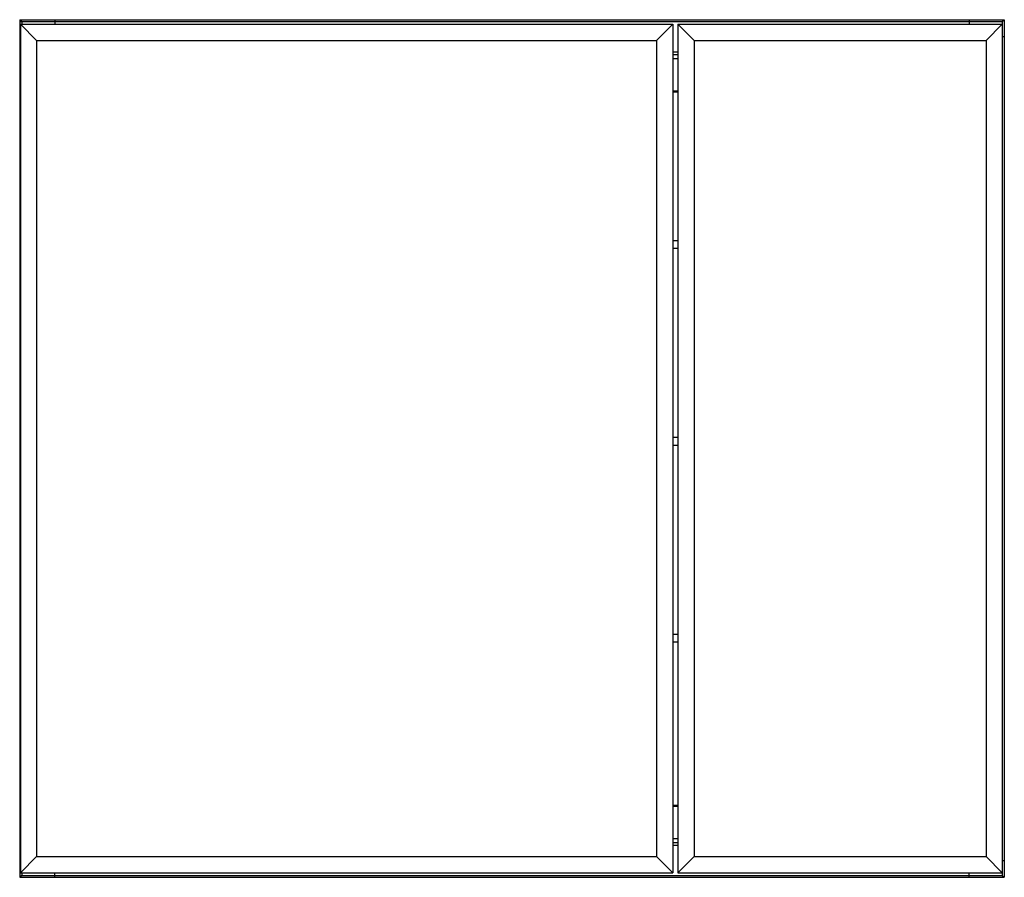
# Model space of a CAD drawing. Units: inches. Extents: x 4038.2 to 4068.2, y 216 to 242.1.
import ezdxf

# ---------------------------------------------------------------- set-up
doc = ezdxf.new("R2010")
doc.units = ezdxf.units.IN
doc.header["$LTSCALE"] = 0.64311
doc.header["$MEASUREMENT"] = 0
doc.layers.get('0').update_dxf_attribs({"color": 255, "linetype": 'CONTINUOUS'})
doc.layers.get('Defpoints').update_dxf_attribs({"linetype": 'CONTINUOUS'})
doc.styles.get("Standard").update_dxf_attribs({"font": 'txt', "width": 0.8})

msp = doc.modelspace()

# ---------------------------------------------------------------- linework, layer by layer
for p, q in [((4038.235, 242.055), (4038.235, 215.992)), ((4038.235, 242.055), (4038.239, 242.055)), ((4038.235, 242.035), (4068.18, 242.035)), ((4038.239, 242.095), (4038.239, 215.953)), ((4038.239, 242.095), (4068.239, 242.095)), ((4038.239, 242.095), (4038.298, 242.035)), ((4038.259, 241.957), (4058.141, 241.957)), ((4038.259, 241.957), (4038.259, 216.091)), ((4038.259, 241.957), (4038.751, 241.465)), ((4038.298, 242.035), (4038.298, 241.957)), ((4039.302, 242.095), (4039.302, 241.957)), ((4058.141, 241.957), (4057.648, 241.465)), ((4058.141, 241.957), (4058.141, 216.091)), ((4058.298, 241.957), (4068.18, 241.957)), ((4058.298, 241.957), (4058.298, 216.091)), ((4058.298, 241.957), (4058.79, 241.465)), ((4067.176, 242.095), (4067.176, 241.957)), ((4068.18, 241.957), (4067.688, 241.465)), ((4068.18, 242.035), (4068.239, 242.095)), ((4068.18, 242.035), (4068.18, 216.012)), ((4068.18, 241.957), (4068.18, 216.091)), ((4068.239, 242.095), (4068.239, 215.953)), ((4068.239, 242.055), (4068.243, 242.055)), ((4068.243, 242.055), (4068.243, 215.992)), ((4038.239, 241.583), (4038.259, 241.583)), ((4068.18, 241.583), (4068.239, 241.583)), ((4038.751, 241.465), (4057.648, 241.465)), ((4038.751, 241.465), (4038.751, 216.583)), ((4057.648, 241.465), (4057.648, 216.583)), ((4058.79, 241.465), (4067.688, 241.465)), ((4058.79, 241.465), (4058.79, 216.583)), ((4067.688, 241.465), (4067.688, 216.583)), ((4058.141, 241.11), (4058.298, 241.11)), ((4058.141, 241.032), (4058.298, 241.032)), ((4058.141, 240.913), (4058.298, 240.913)), ((4058.141, 239.921), (4058.298, 239.921)), ((4058.141, 239.898), (4058.298, 239.898)), ((4058.141, 235.366), (4058.298, 235.366)), ((4058.141, 235.13), (4058.298, 235.13)), ((4058.141, 229.366), (4058.298, 229.366)), ((4058.141, 229.13), (4058.298, 229.13)), ((4058.141, 223.366), (4058.298, 223.366)), ((4058.141, 223.13), (4058.298, 223.13)), ((4058.141, 218.15), (4058.298, 218.15)), ((4058.141, 218.126), (4058.298, 218.126)), ((4058.141, 217.134), (4058.298, 217.134)), ((4058.141, 217.016), (4058.298, 217.016)), ((4058.141, 216.937), (4058.298, 216.937)), ((4038.239, 216.465), (4038.259, 216.465)), ((4038.259, 216.091), (4038.751, 216.583)), ((4038.751, 216.583), (4057.648, 216.583)), ((4058.141, 216.091), (4057.648, 216.583)), ((4058.298, 216.091), (4058.79, 216.583)), ((4058.79, 216.583), (4067.688, 216.583)), ((4068.18, 216.091), (4067.688, 216.583)), ((4068.18, 216.465), (4068.239, 216.465)), ((4038.259, 216.091), (4058.141, 216.091)), ((4038.298, 216.091), (4038.298, 216.012)), ((4039.302, 215.953), (4039.302, 216.091)), ((4058.298, 216.091), (4068.18, 216.091)), ((4067.176, 215.953), (4067.176, 216.091)), ((4038.235, 215.992), (4038.239, 215.992)), ((4038.298, 216.012), (4038.239, 215.953)), ((4038.239, 215.953), (4068.239, 215.953)), ((4038.298, 216.012), (4068.18, 216.012)), ((4068.18, 216.012), (4068.239, 215.953)), ((4068.239, 215.992), (4068.243, 215.992))]:
    msp.add_line(p, q)

# ---------------------------------------------------------------- texts
at = {"layer": 'Defpoints'}
for tag, p, s in [('MODELNUMBER', (4053.229, 229.022), 'K-15033T'), ('TRADENAME', (4053.229, 229.021), ''), ('PRODUCT', (4053.229, 229.019), 'MIRROR CABINET')]:
    msp.add_attdef(tag, p, s, height=0.001, dxfattribs=at)

doc.saveas('drawing.dxf')
